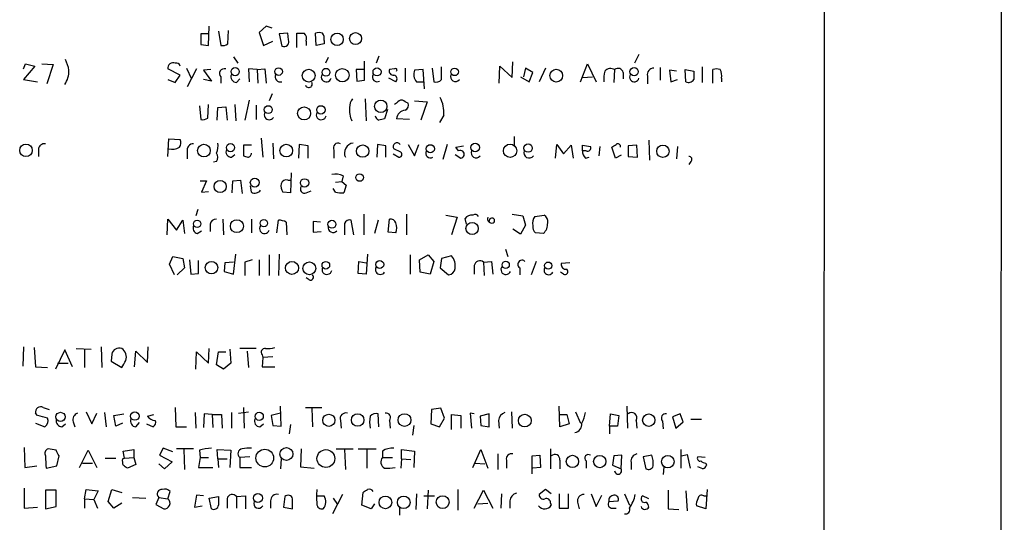
# Model space of a CAD drawing. Extents: x 2 to 1078, y 11 to 905.
# Drawn here: x 954 to 1071, y 161 to 221 of the extents above; entities that cross this region are included whole.
import ezdxf

# ---------------------------------------------------------------- set-up
doc = ezdxf.new("R2010")
doc.units = 0
doc.header["$MEASUREMENT"] = 0
doc.layers.add('MAIN', color=5, linetype='CONTINUOUS')

msp = doc.modelspace()

# ---------------------------------------------------------------- linework, layer by layer
at = {"layer": 'MAIN'}
for p, q in [((1049.6127, 864.1079), (1049.1893, 64.0079)), ((1070.6947, 706.9666), (1070.1867, 43.1799)), ((976.122, 218.8633), (975.1907, 218.8633)), ((975.1907, 218.8633), (975.1907, 217.5933)), ((976.122, 217.5086), (976.2067, 219.7946)), ((977.3073, 219.2019), (977.5613, 217.5086)), ((978.408, 217.6779), (978.4927, 219.2866)), ((982.98, 219.7946), (982.1333, 219.0326)), ((982.1333, 219.0326), (982.6413, 217.5086)), ((983.6573, 219.5406), (982.98, 219.7946)), ((985.52, 218.9479), (984.504, 218.8633)), ((984.504, 218.8633), (984.8427, 217.4239)), ((985.6047, 218.1859), (985.52, 218.9479)), ((986.6207, 217.2546), (986.6207, 218.9479)), ((988.9067, 217.5086), (988.822, 218.9479)), ((982.6413, 217.5086), (983.742, 218.0166)), ((987.7213, 218.0166), (987.7213, 217.5086)), ((989.838, 217.6779), (988.9067, 217.5086)), ((989.838, 218.1013), (989.838, 217.6779)), ((975.1907, 217.5933), (976.122, 217.5086)), ((979.0853, 216.1539), (979.5933, 215.3919)), ((990.346, 216.0693), (990.0073, 215.3919)), ((994.664, 213.3599), (994.664, 215.6459)), ((996.3573, 216.2386), (996.0187, 215.3919)), ((1012.19, 213.6986), (1012.2747, 215.5613)), ((1027.2607, 216.4079), (1026.7527, 215.3919)), ((954.1087, 214.7146), (954.3627, 215.3073)), ((955.4633, 215.0533), (954.1087, 213.4446)), ((954.3627, 215.3073), (955.4633, 215.0533)), ((956.31, 215.3073), (957.6647, 215.2226)), ((957.6647, 215.2226), (956.9027, 212.9366)), ((972.7353, 213.9526), (971.296, 214.7146)), ((973.4973, 214.7993), (974.09, 213.5293)), ((974.6827, 214.7146), (973.582, 212.5979)), ((976.376, 214.6299), (975.5293, 214.5453)), ((975.5293, 214.5453), (976.4607, 213.2753)), ((981.8793, 214.6299), (980.8633, 214.7146)), ((980.8633, 214.7146), (980.948, 213.1906)), ((981.8793, 214.6299), (982.8107, 214.7146)), ((981.8793, 214.6299), (981.964, 213.0213)), ((982.8107, 214.7146), (982.98, 213.0213)), ((994.5793, 214.6299), (993.648, 214.6299)), ((993.648, 214.6299), (993.7327, 213.2753)), ((998.22, 214.7146), (997.6273, 214.6299)), ((999.49, 214.7993), (999.49, 213.1906)), ((1001.6067, 214.6299), (1000.5907, 214.5453)), ((1001.776, 212.3439), (1001.6067, 214.6299)), ((1002.7073, 214.7993), (1002.8767, 213.1906)), ((1003.808, 213.4446), (1003.808, 214.9686)), ((1010.666, 213.0213), (1010.7507, 215.0533)), ((1010.7507, 215.0533), (1012.19, 213.6986)), ((1013.7987, 214.7993), (1013.5447, 213.7833)), ((1014.6453, 214.2913), (1013.7987, 214.7993)), ((1014.222, 213.1906), (1014.6453, 214.2913)), ((1016.1693, 214.7993), (1015.4073, 213.1906)), ((1020.318, 213.1906), (1021.1647, 215.3073)), ((1021.1647, 215.3073), (1022.1807, 213.1906)), ((1024.382, 214.6299), (1024.2973, 213.1059)), ((1025.398, 214.2913), (1025.398, 213.5293)), ((1029.8007, 214.8839), (1029.8007, 213.3599)), ((1031.748, 214.4606), (1030.9013, 214.5453)), ((1030.9013, 214.5453), (1031.0707, 213.1906)), ((1032.8487, 213.1906), (1032.764, 214.6299)), ((1032.764, 214.6299), (1033.78, 214.4606)), ((1034.796, 214.9686), (1034.796, 213.1059)), ((1036.066, 213.0213), (1036.066, 214.6299)), ((954.1087, 213.4446), (955.802, 213.1906)), ((971.296, 213.4446), (972.1427, 213.1059)), ((972.1427, 213.1059), (972.7353, 213.9526)), ((976.4607, 213.2753), (975.5293, 213.4446)), ((977.5613, 213.7833), (977.5613, 213.0213)), ((979.424, 213.1059), (979.8473, 213.5293)), ((993.7327, 213.2753), (994.664, 213.3599)), ((998.3893, 213.1906), (997.5427, 213.6139)), ((1000.8447, 213.1906), (1001.6067, 213.1906)), ((1013.206, 213.7833), (1014.222, 213.1906)), ((1020.572, 213.6986), (1021.7573, 213.7833)), ((1028.2767, 213.8679), (1028.2767, 212.9366)), ((1031.0707, 213.1906), (1031.8327, 213.4446)), ((1037.082, 213.6139), (1037.082, 213.1906)), ((980.948, 210.9893), (980.44, 208.6186)), ((983.6573, 211.7513), (983.3187, 210.9046)), ((994.7487, 211.1586), (994.8333, 208.5339)), ((998.474, 210.6506), (998.22, 210.4813)), ((1000.5907, 210.9046), (1002.1147, 210.8199)), ((1002.1147, 210.8199), (1001.3527, 208.6186)), ((975.0213, 210.3119), (975.1907, 208.7033)), ((976.0373, 208.8726), (976.122, 210.4813)), ((977.138, 208.6186), (977.2227, 210.1426)), ((977.2227, 210.1426), (978.154, 210.2273)), ((978.154, 210.2273), (978.3233, 208.6186)), ((979.2547, 210.4813), (979.3393, 208.5339)), ((981.7947, 210.3966), (981.7947, 208.7033)), ((997.3733, 209.8886), (997.0347, 208.7879)), ((999.998, 208.7033), (998.474, 208.7879)), ((1004.062, 209.2113), (1003.554, 208.3646)), ((971.296, 204.3006), (971.3807, 206.4173)), ((971.3807, 206.4173), (972.7353, 206.3326)), ((982.3873, 206.5019), (982.5567, 204.2159)), ((1012.444, 206.6713), (1012.444, 205.6553)), ((1028.446, 206.2479), (1028.5307, 203.8773)), ((955.8867, 205.1473), (955.8867, 204.3006)), ((973.582, 204.8933), (973.582, 204.0466)), ((981.202, 205.6553), (980.2707, 205.6553)), ((980.2707, 205.6553), (980.2707, 204.3853)), ((983.742, 205.9093), (983.8267, 204.0466)), ((986.8747, 205.7399), (986.79, 204.1313)), ((987.9753, 205.5706), (986.8747, 205.7399)), ((987.9753, 204.1313), (987.9753, 205.5706)), ((991.0233, 205.0626), (991.0233, 204.1313)), ((996.188, 205.7399), (996.1033, 204.2159)), ((997.204, 205.5706), (996.188, 205.7399)), ((997.204, 204.2159), (997.204, 205.5706)), ((998.982, 204.8086), (998.1353, 205.2319)), ((999.8287, 205.7399), (1000.5907, 204.3853)), ((1000.5907, 204.3853), (1001.0987, 205.7399)), ((1004.4853, 205.7399), (1003.9773, 203.9619)), ((1005.5013, 205.4013), (1006.4327, 205.5706)), ((1005.84, 204.9779), (1005.5013, 205.4013)), ((1017.3547, 204.1313), (1017.524, 205.7399)), ((1017.524, 205.7399), (1018.286, 204.6393)), ((1018.286, 204.6393), (1019.2173, 205.6553)), ((1019.2173, 205.6553), (1019.4713, 204.1313)), ((1020.572, 204.9779), (1020.572, 205.6553)), ((1020.572, 205.6553), (1021.5033, 205.4859)), ((1020.9953, 204.9779), (1020.572, 204.9779)), ((1022.604, 205.4859), (1022.5193, 204.3853)), ((1024.4667, 204.1313), (1024.0433, 205.4013)), ((1027.0067, 205.6553), (1025.9907, 205.5706)), ((1025.9907, 205.5706), (1025.9907, 204.3006)), ((1027.0913, 204.2159), (1027.0067, 205.6553)), ((1031.8327, 205.4859), (1031.748, 204.0466)), ((977.0533, 203.7079), (976.7147, 203.6233)), ((978.8313, 204.2159), (979.2547, 204.5546)), ((998.0507, 204.6393), (998.728, 204.2159)), ((1005.4167, 204.5546), (1006.094, 204.1313)), ((1020.9107, 204.1313), (1021.334, 204.2159)), ((1025.144, 204.4699), (1024.4667, 204.1313)), ((1025.9907, 204.3006), (1027.0913, 204.2159)), ((1033.4413, 203.7079), (1033.1873, 203.3693)), ((975.106, 201.4219), (975.868, 201.4219)), ((975.868, 201.4219), (975.2753, 200.0673)), ((978.916, 199.9826), (979.0007, 201.4219)), ((979.0007, 201.4219), (979.932, 201.5066)), ((979.932, 201.5066), (980.1013, 199.8979)), ((985.52, 201.5066), (985.8587, 201.5066)), ((985.9433, 202.3533), (985.8587, 199.9826)), ((991.1927, 201.2526), (991.9547, 201.3373)), ((992.124, 202.0146), (991.9547, 201.3373)), ((991.9547, 201.3373), (992.4627, 200.9139)), ((975.2753, 200.0673), (976.122, 200.1519)), ((981.202, 200.0673), (981.1173, 200.8293)), ((987.7213, 199.9826), (988.314, 200.2366)), ((991.1927, 200.0673), (990.9387, 200.4906)), ((992.4627, 200.9139), (992.2087, 199.9826)), ((985.8587, 199.9826), (984.9273, 200.0673)), ((974.852, 198.0353), (974.598, 197.2733)), ((971.2113, 194.9873), (971.296, 196.8499)), ((971.296, 196.8499), (972.312, 195.5799)), ((972.312, 195.5799), (973.074, 196.7653)), ((973.074, 196.7653), (973.2433, 195.1566)), ((977.8153, 196.8499), (977.9, 194.9873)), ((981.202, 196.8499), (981.202, 195.2413)), ((984.25, 195.2413), (984.4193, 196.7653)), ((993.394, 194.9873), (993.0553, 196.7653)), ((994.5793, 197.4426), (994.5793, 194.9873)), ((996.2727, 196.7653), (995.8493, 195.1566)), ((997.458, 195.3259), (997.6273, 196.8499)), ((999.6593, 197.4426), (999.6593, 194.9873)), ((1004.316, 197.3579), (1005.6707, 197.1039)), ((1005.6707, 197.1039), (1004.9933, 194.9873)), ((1006.7713, 196.2573), (1006.602, 196.9346)), ((1012.19, 197.4426), (1013.46, 197.2733)), ((1013.46, 197.2733), (1013.7987, 196.1726)), ((1014.8993, 197.1886), (1016, 197.3579)), ((974.7673, 195.1566), (975.2753, 195.4953)), ((976.2913, 196.2573), (976.2913, 195.4106)), ((985.3507, 196.5113), (985.4353, 194.9873)), ((989.4147, 196.5113), (988.568, 196.5959)), ((988.568, 196.5959), (988.568, 195.3259)), ((992.2933, 196.3419), (992.2933, 194.9873)), ((1013.206, 195.0719), (1012.2747, 195.6646)), ((1013.7987, 196.1726), (1013.206, 195.0719)), ((988.568, 195.3259), (989.4993, 195.4106)), ((998.3893, 195.2413), (997.458, 195.3259)), ((1015.9153, 195.1566), (1014.984, 195.2413)), ((1011.428, 193.2939), (1011.682, 192.4473)), ((971.4653, 191.5159), (971.8887, 192.4473)), ((971.8887, 192.4473), (973.074, 192.1933)), ((973.074, 192.1933), (973.2433, 191.0926)), ((973.836, 192.0239), (974.0053, 190.3306)), ((974.9367, 190.4153), (974.9367, 191.9393)), ((979.0853, 190.3306), (979.3393, 192.7013)), ((981.2867, 192.0239), (980.44, 191.7699)), ((982.1333, 192.0239), (982.1333, 190.1613)), ((983.3187, 192.6166), (983.3187, 190.1613)), ((984.504, 192.7013), (984.4193, 190.1613)), ((995.0027, 192.7013), (994.8333, 190.3306)), ((1000.0827, 192.6166), (1000.0827, 190.3306)), ((1001.1833, 192.0239), (1002.1993, 192.6166)), ((1001.268, 190.5846), (1001.1833, 192.0239)), ((1002.1993, 192.6166), (1002.8767, 191.8546)), ((1003.808, 192.1933), (1003.6387, 191.0926)), ((1004.9933, 192.5319), (1003.808, 192.1933)), ((972.058, 190.2459), (971.4653, 191.5159)), ((973.2433, 191.0926), (972.3967, 190.2459)), ((978.0693, 191.6853), (977.9847, 190.6693)), ((979.0853, 191.7699), (978.0693, 191.6853)), ((980.44, 191.7699), (980.44, 190.1613)), ((993.902, 190.4153), (993.9867, 191.8546)), ((993.9867, 191.8546), (994.8333, 191.6853)), ((1002.8767, 191.8546), (1002.4533, 190.3306)), ((1003.6387, 191.0926), (1004.6547, 190.2459)), ((1007.7027, 191.3466), (1007.7027, 190.3306)), ((1008.8033, 191.7699), (1009.7347, 191.8546)), ((1008.8033, 191.7699), (1008.888, 190.1613)), ((1009.7347, 191.8546), (1009.904, 190.3306)), ((1013.1213, 191.0926), (1013.1213, 190.2459)), ((1015.0687, 191.8546), (1014.476, 190.2459)), ((1019.048, 191.6853), (1018.032, 191.6006)), ((974.0053, 190.3306), (974.9367, 190.4153)), ((977.9847, 190.6693), (979.0853, 190.3306)), ((988.06, 189.6533), (987.7213, 189.9073)), ((994.8333, 190.3306), (993.902, 190.4153)), ((1002.4533, 190.3306), (1001.268, 190.5846)), ((1018.286, 190.3306), (1017.9473, 190.5846)), ((954.1087, 181.6946), (954.024, 179.4086)), ((955.3787, 181.6099), (955.548, 179.3239)), ((960.374, 181.5253), (962.152, 181.4406)), ((963.3373, 181.6946), (963.422, 179.2393)), ((968.8407, 179.8319), (968.9253, 181.6946)), ((976.122, 179.7473), (976.2067, 181.5253)), ((978.662, 181.4406), (978.7467, 179.7473)), ((981.7947, 181.5253), (979.8473, 181.5253)), ((959.0193, 181.3559), (957.9187, 179.0699)), ((959.9507, 179.3239), (959.0193, 181.3559)), ((961.39, 181.3559), (961.39, 179.2393)), ((964.6073, 180.8479), (964.5227, 180.0013)), ((967.3167, 179.3239), (967.486, 181.1866)), ((967.486, 181.1866), (968.8407, 179.8319)), ((974.598, 179.0699), (974.6827, 181.1019)), ((974.6827, 181.1019), (976.122, 179.7473)), ((977.0533, 179.5779), (977.3073, 181.1019)), ((977.3073, 181.1019), (978.154, 181.1019)), ((980.694, 181.1866), (980.8633, 179.2393)), ((982.472, 180.7633), (982.5567, 180.4246)), ((982.5567, 180.4246), (982.472, 179.3239)), ((983.742, 180.5093), (982.5567, 180.4246)), ((955.548, 179.3239), (956.9873, 179.2393)), ((958.1727, 179.7473), (959.4427, 179.7473)), ((964.5227, 180.0013), (965.7927, 179.2393)), ((977.9, 179.0699), (977.0533, 179.5779)), ((978.7467, 179.7473), (977.9, 179.0699)), ((982.472, 179.3239), (983.996, 179.3239)), ((956.4793, 174.4979), (957.1567, 174.2439)), ((972.1427, 174.4979), (972.2273, 172.2119)), ((980.2707, 174.4979), (980.3553, 172.0426)), ((984.758, 172.2966), (984.6733, 174.6673)), ((987.6367, 174.4979), (989.584, 174.4979)), ((988.3987, 174.4133), (988.4833, 172.2119)), ((1003.7233, 174.4133), (1002.6227, 174.2439)), ((1004.1467, 173.2279), (1003.7233, 174.4133)), ((1017.8627, 172.2119), (1017.778, 174.6673)), ((1025.8213, 174.6673), (1025.906, 172.0426)), ((955.802, 173.5666), (955.548, 173.8206)), ((961.5593, 173.9899), (962.2367, 172.5506)), ((962.2367, 172.5506), (962.8293, 173.8206)), ((963.7607, 173.9053), (963.93, 172.2119)), ((964.8613, 173.5666), (966.0467, 173.7359)), ((965.1153, 172.2966), (964.8613, 173.5666)), ((968.8407, 173.4819), (969.6027, 173.6513)), ((974.5133, 173.9053), (974.598, 172.0426)), ((975.614, 173.7359), (975.5293, 172.1273)), ((976.5453, 173.6513), (975.614, 173.7359)), ((976.5453, 173.6513), (976.63, 172.1273)), ((976.5453, 173.6513), (977.646, 173.6513)), ((977.646, 173.6513), (977.7307, 172.0426)), ((978.8313, 173.9053), (978.8313, 172.0426)), ((979.678, 173.8206), (980.8633, 173.9899)), ((984.6733, 173.8206), (983.5727, 173.5666)), ((983.5727, 173.5666), (983.742, 172.3813)), ((996.3573, 172.2119), (996.2727, 173.7359)), ((1002.6227, 174.2439), (1002.538, 172.5506)), ((1003.554, 172.2119), (1004.1467, 173.2279)), ((1004.9933, 171.8733), (1004.9933, 173.6513)), ((1004.9933, 173.6513), (1006.094, 173.5666)), ((1006.094, 173.5666), (1006.094, 172.0426)), ((1007.7027, 173.7359), (1007.1947, 173.8206)), ((1007.1947, 173.8206), (1007.364, 172.0426)), ((1009.4807, 173.7359), (1008.38, 173.4819)), ((1008.38, 173.4819), (1008.4647, 172.3813)), ((1009.4807, 172.2119), (1009.4807, 173.7359)), ((1012.1053, 173.9899), (1012.19, 172.0426)), ((1017.8627, 173.6513), (1018.7093, 173.6513)), ((1018.7093, 173.6513), (1018.9633, 172.5506)), ((1019.7253, 173.9899), (1020.318, 172.6353)), ((1023.7893, 172.2966), (1023.874, 173.7359)), ((1023.874, 173.7359), (1024.89, 173.5666)), ((1024.89, 173.5666), (1024.7207, 172.2966)), ((1032.1713, 173.7359), (1031.24, 173.3973)), ((1031.24, 173.3973), (1031.6633, 172.0426)), ((1032.51, 172.8046), (1032.1713, 173.7359)), ((955.548, 172.6353), (956.6487, 172.2119)), ((958.6807, 172.2119), (959.104, 172.5506)), ((960.0353, 172.8046), (960.2047, 172.2119)), ((965.8773, 172.6353), (965.1153, 172.2966)), ((967.486, 172.2119), (967.9093, 172.7199)), ((968.756, 172.5506), (969.518, 172.2119)), ((972.2273, 172.2119), (973.4973, 172.2119)), ((982.218, 172.2119), (982.6413, 172.5506)), ((983.742, 172.3813), (984.758, 172.2966)), ((985.8587, 172.4659), (985.6893, 171.3653)), ((991.7853, 172.9739), (991.87, 172.0426)), ((997.6273, 172.9739), (997.712, 172.0426)), ((1000.506, 172.3813), (1000.3367, 171.1959)), ((1002.538, 172.5506), (1003.554, 172.2119)), ((1008.4647, 172.3813), (1009.4807, 172.2119)), ((1010.5813, 172.9739), (1010.666, 172.0426)), ((1018.9633, 172.5506), (1017.8627, 172.2119)), ((1023.7893, 172.2966), (1023.7893, 171.3653)), ((1024.7207, 172.2966), (1023.7893, 172.2966)), ((1026.922, 172.9739), (1027.0067, 172.0426)), ((1030.0547, 172.8893), (1030.1393, 171.9579)), ((1031.6633, 172.0426), (1032.51, 172.8046)), ((1034.7113, 173.0586), (1033.4413, 173.0586)), ((954.1933, 169.7566), (954.278, 167.3859)), ((958.0033, 169.4179), (957.072, 169.5873)), ((958.088, 167.5553), (958.342, 168.7406)), ((960.7973, 167.3859), (961.8133, 169.4179)), ((961.8133, 169.4179), (962.8293, 167.3859)), ((965.962, 169.3333), (967.232, 169.5026)), ((966.1313, 168.4866), (965.962, 169.3333)), ((966.1313, 168.4866), (967.232, 168.5713)), ((967.232, 169.5026), (967.232, 168.5713)), ((967.232, 168.5713), (967.486, 167.7246)), ((970.7033, 169.6719), (970.28, 168.8253)), ((970.28, 168.8253), (971.804, 168.0633)), ((971.8887, 169.2486), (970.7033, 169.6719)), ((974.344, 169.5873), (972.312, 169.5873)), ((973.1587, 169.5026), (973.2433, 167.1319)), ((975.106, 168.5713), (974.9367, 167.3859)), ((975.0213, 169.4179), (975.106, 168.5713)), ((975.106, 168.5713), (976.122, 168.5713)), ((977.2227, 168.4019), (977.138, 169.5026)), ((977.138, 169.5026), (978.7467, 169.4179)), ((978.7467, 169.4179), (978.662, 167.3859)), ((981.0327, 168.6559), (979.8473, 168.5713)), ((979.8473, 168.5713), (979.8473, 167.3859)), ((987.1287, 169.5873), (987.044, 167.4706)), ((991.2773, 169.5873), (993.3093, 169.5873)), ((992.2933, 169.5026), (992.378, 167.1319)), ((993.902, 169.5873), (996.0187, 169.5873)), ((994.918, 169.5026), (994.918, 167.3013)), ((996.7807, 169.3333), (996.7807, 168.5713)), ((996.7807, 168.5713), (997.966, 168.5713)), ((999.0667, 168.4019), (999.0667, 169.5026)), ((999.0667, 169.5026), (1000.5907, 169.3333)), ((1000.5907, 169.3333), (1000.506, 167.3859)), ((1007.5333, 167.3859), (1008.4647, 169.5026)), ((1008.4647, 169.5026), (1009.3113, 167.3013)), ((1010.4967, 168.9946), (1010.4967, 167.1319)), ((1014.5607, 168.7406), (1015.492, 168.8253)), ((1014.5607, 166.6239), (1014.5607, 168.7406)), ((1015.492, 168.8253), (1015.5767, 167.3859)), ((1016.762, 169.5873), (1016.762, 167.2166)), ((1024.2973, 168.7406), (1024.128, 167.6399)), ((1025.2287, 168.8253), (1024.2973, 168.7406)), ((1025.144, 167.2166), (1025.2287, 168.8253)), ((1028.7847, 168.8253), (1027.7687, 168.6559)), ((1027.7687, 168.6559), (1028.1073, 167.2166)), ((1032.256, 169.5026), (1032.256, 167.3013)), ((1032.3407, 168.7406), (1033.018, 168.9099)), ((1033.018, 168.9099), (1033.3567, 167.3013)), ((1035.1347, 168.5713), (1034.288, 168.6559)), ((954.278, 167.3859), (955.7173, 167.5553)), ((956.818, 167.3013), (958.088, 167.5553)), ((961.136, 167.8939), (962.3213, 167.8939)), ((963.8453, 168.4866), (965.1153, 168.4866)), ((965.8773, 168.4019), (966.1313, 168.4866)), ((967.486, 167.7246), (966.47, 167.3013)), ((970.8727, 167.2166), (970.1953, 167.8093)), ((971.804, 168.0633), (970.8727, 167.2166)), ((974.9367, 167.3859), (976.63, 167.3859)), ((977.2227, 168.4019), (977.3073, 167.3859)), ((977.2227, 168.4019), (978.3233, 168.4019)), ((979.8473, 167.3859), (981.202, 167.3859)), ((984.758, 168.4019), (984.6733, 167.2166)), ((987.044, 167.4706), (988.6527, 167.3013)), ((999.0667, 168.4019), (998.982, 167.3013)), ((999.0667, 168.4019), (1000.1673, 168.3173)), ((1007.7873, 167.8939), (1008.9727, 167.8093)), ((1011.5127, 168.2326), (1011.5127, 167.3013)), ((1015.5767, 167.3859), (1014.6453, 167.3013)), ((1017.8627, 168.2326), (1017.8627, 167.2166)), ((1020.9953, 168.1479), (1020.9953, 167.3013)), ((1024.128, 167.6399), (1025.144, 167.2166)), ((1026.3293, 167.9786), (1026.3293, 167.1319)), ((1030.224, 167.4706), (1030.1393, 166.5393)), ((1034.8807, 167.2166), (1034.288, 167.4706)), ((1035.2193, 167.8939), (1035.304, 167.6399)), ((954.1933, 164.9306), (954.1933, 162.5599)), ((958.0033, 164.6766), (956.7333, 164.6766)), ((956.7333, 164.6766), (956.7333, 162.4753)), ((958.0033, 162.7293), (958.0033, 164.6766)), ((961.39, 163.6606), (961.5593, 164.7613)), ((961.5593, 164.7613), (962.9987, 164.5919)), ((962.9987, 164.5919), (962.4907, 163.5759)), ((964.184, 163.3219), (964.6073, 164.7613)), ((964.6073, 164.7613), (965.7927, 164.4226)), ((971.296, 163.6606), (971.55, 164.5073)), ((974.6827, 164.0839), (974.4287, 162.6446)), ((975.5293, 163.9993), (974.6827, 164.0839)), ((976.2067, 163.7453), (977.3073, 163.9146)), ((979.424, 163.9146), (980.5247, 163.9993)), ((979.424, 163.9146), (979.424, 162.5599)), ((980.5247, 163.9993), (980.5247, 162.4753)), ((985.1813, 163.9146), (985.012, 162.6446)), ((989.076, 163.9993), (989.838, 163.9993)), ((992.0393, 164.1686), (990.854, 161.8826)), ((994.3253, 162.8986), (994.4947, 164.4226)), ((1000.8447, 164.2533), (1000.76, 162.3906)), ((1001.6913, 163.9993), (1002.9613, 163.9993)), ((1002.1993, 164.6766), (1002.1147, 162.4753)), ((1005.7553, 164.7613), (1005.7553, 162.3059)), ((1007.7027, 162.5599), (1008.8033, 164.6766)), ((1008.8033, 164.6766), (1009.904, 162.5599)), ((1010.92, 164.2533), (1010.8353, 162.5599)), ((1016.1693, 164.7613), (1015.4073, 164.1686)), ((1016.8467, 164.2533), (1016.1693, 164.7613)), ((1017.778, 164.2533), (1017.778, 162.5599)), ((1018.8787, 162.5599), (1018.8787, 164.2533)), ((1021.588, 164.2533), (1022.1807, 162.7293)), ((1022.1807, 162.7293), (1022.858, 164.0839)), ((1025.5673, 164.2533), (1026.16, 162.8986)), ((1028.446, 163.6606), (1027.684, 163.9993)), ((1030.732, 164.6766), (1030.732, 162.4753)), ((1032.8487, 164.5919), (1033.018, 162.2213)), ((1034.9653, 163.9993), (1035.3887, 163.9993)), ((1035.3887, 164.7613), (1035.2193, 162.4753)), ((956.7333, 162.4753), (958.0033, 162.7293)), ((961.39, 163.6606), (962.4907, 163.5759)), ((961.39, 163.6606), (961.39, 162.5599)), ((962.4907, 163.5759), (962.914, 162.5599)), ((964.8613, 162.5599), (964.184, 163.3219)), ((965.7927, 163.1526), (964.8613, 162.5599)), ((967.0627, 163.8299), (968.6713, 163.7453)), ((970.1953, 163.8299), (969.8567, 162.9833)), ((969.8567, 162.9833), (970.788, 162.4753)), ((970.1953, 163.8299), (971.296, 163.6606)), ((974.4287, 162.6446), (975.36, 162.8139)), ((976.4607, 162.4753), (976.2067, 163.7453)), ((978.3233, 163.6606), (978.3233, 162.5599)), ((983.488, 163.4066), (983.488, 162.5599)), ((990.9387, 163.7453), (991.4467, 162.9833)), ((995.426, 162.4753), (994.3253, 162.8986)), ((995.8493, 163.0679), (995.426, 162.4753)), ((1008.126, 163.0679), (1009.3113, 163.1526)), ((1011.936, 163.4066), (1011.936, 162.5599)), ((1016.762, 163.1526), (1016.8467, 162.8986)), ((1019.9793, 163.2373), (1020.1487, 162.4753)), ((1023.7047, 163.3219), (1024.8053, 163.4066)), ((1035.2193, 162.4753), (1034.1187, 162.8139)), ((954.1933, 162.5599), (955.802, 162.6446)), ((985.012, 162.6446), (986.1127, 162.4753)), ((998.8127, 162.6446), (998.8127, 161.7133)), ((1017.778, 162.5599), (1018.8787, 162.5599)), ((1024.128, 162.5599), (1024.5513, 162.5599)), ((1030.732, 162.4753), (1032.002, 162.3906))]:
    msp.add_line(p, q, dxfattribs=at)
for centre, radius in [((991.4005, 218.2245), 0.7317), ((993.5887, 218.313), 0.7148), ((979.2728, 214.3934), 0.4863), ((984.4362, 214.3972), 0.4496), ((988.0236, 213.9177), 0.7624), ((990.075, 214.3167), 0.4632), ((992.0132, 213.964), 0.7972), ((996.1456, 214.3601), 0.4834), ((1005.3545, 214.3633), 0.4504), ((1017.4406, 213.9113), 0.7592), ((1026.6931, 214.3804), 0.4908), ((996.5852, 210.2681), 0.7381), ((983.2073, 209.8742), 0.4714), ((987.4654, 209.4254), 0.7789), ((989.4727, 209.8525), 0.495), ((954.4179, 205.0393), 0.7483), ((975.5678, 205.0093), 0.7532), ((978.7246, 205.3596), 0.4788), ((985.346, 205.0072), 0.7557), ((994.4379, 204.9506), 0.7391), ((1002.4815, 205.2288), 0.4863), ((1007.8012, 205.3817), 0.5267), ((1011.9516, 204.9874), 0.7945), ((1014.0934, 205.3057), 0.496), ((1030.1258, 204.9249), 0.7313), ((977.4956, 200.7419), 0.7182), ((981.6041, 201.2093), 0.5233), ((987.5362, 201.1679), 0.5024), ((994.0688, 201.8133), 0.4496), ((974.7606, 196.3116), 0.4273), ((979.4835, 196.0353), 0.7701), ((982.6968, 196.3987), 0.435), ((990.7763, 196.2617), 0.4678), ((1007.4371, 195.7622), 0.7265), ((996.464, 191.4832), 0.4655), ((976.4719, 191.1134), 0.7454), ((986.0335, 191.0712), 0.7767), ((988.1019, 191.0231), 0.7652), ((990.0539, 191.4005), 0.4537), ((1011.4383, 191.4443), 0.4257), ((1016.4849, 191.3502), 0.425), ((958.522, 173.3853), 0.5429), ((967.3516, 173.4852), 0.4985), ((982.1403, 173.4467), 0.4865), ((990.4132, 172.9773), 0.726), ((993.8324, 173.0105), 0.7432), ((999.4046, 173.0026), 0.7593), ((1013.7036, 172.9462), 0.7597), ((1028.4352, 172.9885), 0.7407), ((985.3671, 168.9735), 0.7673), ((982.8015, 168.4957), 1.0491), ((990.063, 168.4339), 1.0588), ((1019.3621, 168.0953), 0.7299), ((1022.6065, 168.0799), 0.7321), ((1030.7062, 168.0667), 0.7414), ((981.9794, 163.7512), 0.532), ((997.1437, 163.2245), 0.7536), ((999.318, 163.2349), 0.7476), ((1003.9478, 163.2592), 0.7625)]:
    msp.add_circle(centre, radius, dxfattribs=at)
for centre, radius, start, end in [((987.044, 430.5977), 211.6502, 269.885409, 270.114592), ((986.9738, 218.313), 0.8041, 338.370598, 52.142514), ((989.2453, 217.9322), 1.1004, 67.370923, 112.624271), ((988.907, 218.3553), 0.9651, 344.739674, 37.882794), ((977.7731, 218.6512), 1.1621, 259.498468, 303.117088), ((985.0967, 217.9319), 0.568, 243.434949, 26.565051), ((955.3751, 213.8669), 4.2073, 9.279185, 27.587668), ((971.9129, 214.8113), 0.6244, 68.406467, 188.908706), ((972.2696, 214.9262), 0.4827, 15.265529, 105.242626), ((956.6838, 214.4754), 2.8444, 325.195282, 1.408183), ((977.9907, 214.1643), 0.574, 73.47189, 221.58215), ((998.087, 214.4455), 0.4953, 158.14274, 275.59663), ((998.347, 214.5876), 0.1796, 315, 135), ((1001.8328, 214.077), 1.3274, 159.342414, 221.894493), ((1027.5972, 213.5293), 4.498, 168.050526, 184.318496), ((1023.9005, 213.7674), 0.9879, 60.827086, 135.434734), ((1024.7861, 214.1489), 0.6282, 13.100569, 130.034449), ((1029.0116, 214.0441), 0.7557, 87.944849, 193.482758), ((1287.7798, 213.9526), 254.0003, 179.885409, 180.114592), ((1036.4893, 213.6568), 1.0612, 66.485935, 113.509114), ((1035.7276, 213.9103), 1.3865, 347.655866, 31.266381), ((979.4381, 213.7692), 0.6634, 156.162913, 268.782227), ((984.6498, 213.7833), 0.6232, 155.947897, 288.027984), ((988.0285, 212.9123), 0.4178, 200.308847, 27.607793), ((990.1087, 213.7589), 0.594, 152.050074, 345.870174), ((996.1456, 213.7409), 0.5519, 147.519254, 302.480746), ((998.0649, 213.5058), 0.4523, 315.824085, 81.045813), ((1003.173, 213.9385), 0.8045, 248.38772, 322.124392), ((1005.4623, 213.8192), 0.5951, 158.497208, 320.988338), ((1026.7174, 213.7409), 0.5579, 147.9108, 346.842977), ((1033.1874, 213.7832), 0.6825, 240.249913, 330.257201), ((994.2611, 210.2486), 1.3792, 138.715594, 184.407945), ((999.0667, 210.312), 0.6826, 82.88019, 150.261365), ((914.81, 41.46), 189.3506, 63.320357, 63.549527), ((999.236, 210.3966), 0.6448, 293.197424, 23.197424), ((1000.3586, 209.5713), 3.7208, 354.447838, 28.170494), ((983.3187, 209.2536), 0.5835, 149.743563, 329.743563), ((989.516, 209.2716), 0.5939, 152.058596, 345.870174), ((996.0089, 209.8113), 3.1404, 173.944296, 204.001391), ((999.5745, 208.7034), 1.1037, 94.390743, 175.609257), ((975.4025, 209.8458), 1.162, 259.497569, 303.115652), ((996.5902, 209.243), 0.6664, 190.058778, 249.544581), ((1039.0224, 39.3475), 174.5652, 103.917664, 104.146839), ((971.9261, 205.9366), 0.9009, 323.544775, 26.075842), ((956.6203, 205.098), 0.7353, 81.160239, 176.155342), ((971.804, 206.904), 1.7248, 255.793764, 299.399192), ((974.3169, 205.0694), 0.7557, 87.944849, 193.475385), ((975.3601, 205.5707), 1.8931, 333.429535, 10.303222), ((978.8455, 204.8792), 0.6634, 156.162913, 268.773593), ((991.5011, 205.3468), 0.5559, 59.255414, 210.744586), ((993.4688, 204.7188), 1.2011, 97.630894, 204.751486), ((998.5241, 205.4742), 0.4581, 35.448991, 211.931144), ((998.7741, 204.5469), 0.3342, 262.071139, 51.53563), ((1002.4957, 204.6816), 0.552, 147.533584, 302.466416), ((1006.0595, 204.5824), 0.4524, 274.373451, 119.029998), ((1007.9143, 204.7541), 0.5941, 157.869051, 321.623377), ((1014.222, 204.7603), 0.6314, 159.840125, 323.565665), ((1021.5575, 204.8811), 0.9902, 174.39016, 229.217958), ((1021.1646, 205.3166), 0.3787, 243.441716, 26.558284), ((939.6473, 332.5706), 152.6261, 303.57027, 303.799453), ((1024.763, 205.5071), 0.3147, 340.349851, 132.282263), ((976.3763, 204.2159), 0.8464, 323.116564, 36.883436), ((1022.8747, 331.3005), 133.8752, 251.443679, 251.672862), ((980.7752, 204.6491), 0.4332, 270.462906, 9.940573), ((1033.2336, 203.9696), 0.3342, 308.437515, 97.962819), ((985.3607, 200.8958), 0.6312, 75.382563, 162.719079), ((991.1503, 199.7281), 2.4852, 66.933398, 98.81873), ((981.6104, 200.8093), 0.847, 241.171424, 324.820116), ((986.1124, 200.7869), 1.3865, 167.655866, 211.266381), ((987.5338, 200.4482), 0.502, 143.808141, 291.934951), ((991.9968, 203.5763), 3.5999, 257.093302, 273.374498), ((977.0181, 196.109), 0.7417, 87.279935, 168.467387), ((984.3039, 194.5074), 2.2608, 62.418273, 87.074191), ((992.896, 196.1546), 0.6311, 75.380272, 162.736416), ((997.7866, 196.2391), 0.6312, 17.280921, 104.617437), ((1007.4204, 196.3701), 0.9942, 83.479707, 145.403622), ((1007.7873, 196.9344), 0.4938, 30.979674, 120.953808), ((1009.7731, 196.9115), 0.5003, 157.381897, 306.874479), ((1009.7951, 196.6806), 0.3257, 328.677188, 195.077637), ((1015.8732, 196.3842), 1.2631, 140.444741, 193.566481), ((1015.5909, 196.6101), 0.8524, 347.56816, 61.318192), ((974.9283, 195.7916), 0.6551, 153.110319, 255.772842), ((982.7581, 195.7287), 0.58, 141.735137, 345.13476), ((990.9124, 195.8662), 0.5828, 166.392984, 320.478885), ((996.3999, 195.834), 2.0758, 343.409678, 16.587676), ((1015.6308, 195.9911), 0.9902, 174.39016, 229.217958), ((1014.7434, 196.362), 1.6811, 314.192663, 2.202205), ((1003.5292, 191.3043), 1.9106, 351.075546, 39.978733), ((1008.3625, 191.2737), 0.6637, 48.383666, 173.695075), ((1013.3632, 191.5159), 0.4876, 43.994623, 240.253661), ((990.1933, 190.8988), 0.5939, 152.037031, 345.879529), ((996.5267, 190.8809), 0.5835, 149.743563, 329.743563), ((1004.5277, 191.1349), 0.898, 278.130102, 351.869898), ((1011.4644, 190.8828), 0.5959, 140.48868, 339.003911), ((1016.5273, 190.7963), 0.5326, 146.199542, 336.578217), ((1018.6246, 191.5159), 0.5986, 171.865837, 278.134163), ((1018.4606, 190.6534), 0.367, 241.591391, 47.340907), ((988.2124, 189.9919), 0.3714, 245.768033, 43.155907), ((965.5193, 180.6279), 0.9381, 73.056228, 166.437754), ((965.0297, 180.4467), 1.3212, 344.152295, 54.72447), ((982.836, 181.0596), 0.4695, 82.743283, 219.145968), ((983.1916, 184.873), 3.3608, 264.942015, 283.848109), ((754.3746, 306.6758), 246.8556, 328.919686, 329.148845), ((956.1657, 173.9502), 0.6311, 60.205573, 191.849385), ((871.7112, -122.9575), 308.2171, 73.938118, 74.167278), ((956.183, 172.9315), 0.8571, 302.909535, 20.229811), ((960.8115, 173.0515), 0.8145, 109.224648, 197.645249), ((969.7883, 174.1114), 1.1376, 213.596479, 269.179027), ((992.4345, 173.1714), 0.6786, 73.07916, 196.92084), ((998.2638, 172.7622), 3.0098, 166.165519, 193.832632), ((996.0186, 172.8328), 0.9382, 74.285299, 136.217957), ((997.2322, 173.3126), 0.5204, 319.395123, 102.530002), ((1011.6764, 172.8554), 1.1015, 107.602583, 173.824094), ((1016.7642, 174.5821), 4.2014, 332.395041, 350.729815), ((1026.414, 173.3031), 0.6054, 327.055492, 134.364224), ((1030.4497, 173.228), 0.5203, 77.45686, 220.612044), ((958.7302, 172.9458), 0.7356, 171.179222, 266.141365), ((967.5001, 172.8752), 0.6634, 156.162913, 268.782227), ((969.2639, 172.7199), 0.568, 296.574073, 26.56054), ((982.2321, 172.8752), 0.6634, 156.162913, 268.782227), ((1019.4932, 172.524), 1.0003, 278.479221, 6.388264), ((957.2202, 169.0369), 0.57, 105.069981, 211.322346), ((977.079, 169.2158), 20.3512, 181.337973, 185.397958), ((788.8577, 84.4093), 189.3058, 26.45383, 26.683027), ((976.6811, 164.2174), 5.459, 92.313892, 107.701087), ((980.1678, 169.0309), 0.5604, 96.815566, 235.110181), ((980.9479, 165.7755), 3.9047, 86.268794, 102.522123), ((997.4366, 168.0421), 0.8428, 141.102359, 241.519213), ((998.0165, 167.2683), 2.4065, 87.170409, 120.898427), ((1012.1307, 168.3766), 0.6346, 76.883564, 193.116436), ((1017.2777, 168.3327), 0.5934, 350.290092, 136.577301), ((1021.2494, 168.4866), 0.4233, 53.143638, 233.121983), ((1027.2269, 168.114), 0.9077, 104.039305, 188.578205), ((1026.3285, 167.8516), 2.6422, 353.561146, 21.624631), ((1034.5208, 168.4442), 0.3147, 137.717737, 289.667298), ((967.4455, 168.1905), 1.5824, 172.322568, 200.362373), ((881.566, 40.4706), 152.6261, 56.200547, 56.42973), ((997.3734, 171.7914), 4.5029, 265.686199, 281.936301), ((1028.4036, 167.7035), 0.57, 238.677654, 344.930019), ((1035.2787, 168.8509), 0.9588, 227.155503, 266.448267), ((1034.5846, 167.936), 0.778, 292.371723, 337.628278), ((1024.7948, 166.9943), 0.414, 184.391276, 32.480746), ((970.5494, 164.2309), 0.5349, 82.556123, 228.554131), ((970.915, 164.0134), 0.8045, 37.875608, 111.61228), ((1231.3071, 163.4066), 254.0003, 179.885409, 180.114592), ((978.9254, 163.5633), 0.6099, 35.167483, 170.820301), ((984.2432, 163.4337), 0.7557, 76.524615, 182.055151), ((985.5744, 163.5214), 0.556, 14.498619, 134.992713), ((995.1856, 163.9146), 6.2519, 172.216467, 187.783533), ((988.8286, 163.291), 1.2331, 318.583713, 35.057492), ((910.066, 291.6035), 152.6538, 303.578089, 303.807251), ((995.2142, 164.2954), 0.5117, 24.461561, 114.416152), ((1013.0311, 163.288), 1.1015, 107.602583, 173.818923), ((1015.9002, 164.1203), 0.4953, 174.40337, 291.867995), ((1020.7144, 163.4133), 0.7558, 87.960274, 193.464481), ((1024.2958, 163.4736), 0.6103, 89.859178, 194.393754), ((1024.3457, 163.5911), 0.4952, 338.127696, 95.609274), ((1022.208, 165.1707), 4.7365, 326.550151, 347.785695), ((1027.9558, 163.6517), 0.4412, 128.023034, 290.081846), ((1034.7114, 163.6605), 0.4234, 53.151755, 179.986468), ((970.8754, 163.1394), 0.6698, 262.50258, 51.09703), ((976.7429, 162.9691), 0.5688, 240.25262, 352.879981), ((982.0617, 163.094), 0.5687, 156.374084, 330.496276), ((689.7627, 163.068), 296.3506, 359.885409, 0.114572), ((989.5878, 163.0487), 0.5968, 178.156414, 286.099686), ((1016.0556, 163.3796), 0.9259, 217.663301, 328.699806), ((1016.2692, 163.201), 0.4952, 354.390726, 111.872304), ((1024.0687, 163.0256), 0.4694, 140.854032, 277.256717), ((1028.0015, 162.9197), 0.5227, 201.361746, 328.246733), ((1027.7824, 162.6585), 0.6638, 358.800038, 60.69303), ((1035.0498, 163.068), 0.9651, 142.120851, 195.264491), ((1025.6892, 162.3739), 0.5062, 256.06533, 21.557599)]:
    msp.add_arc(centre, radius, start, end, dxfattribs=at)

doc.saveas('drawing.dxf')
